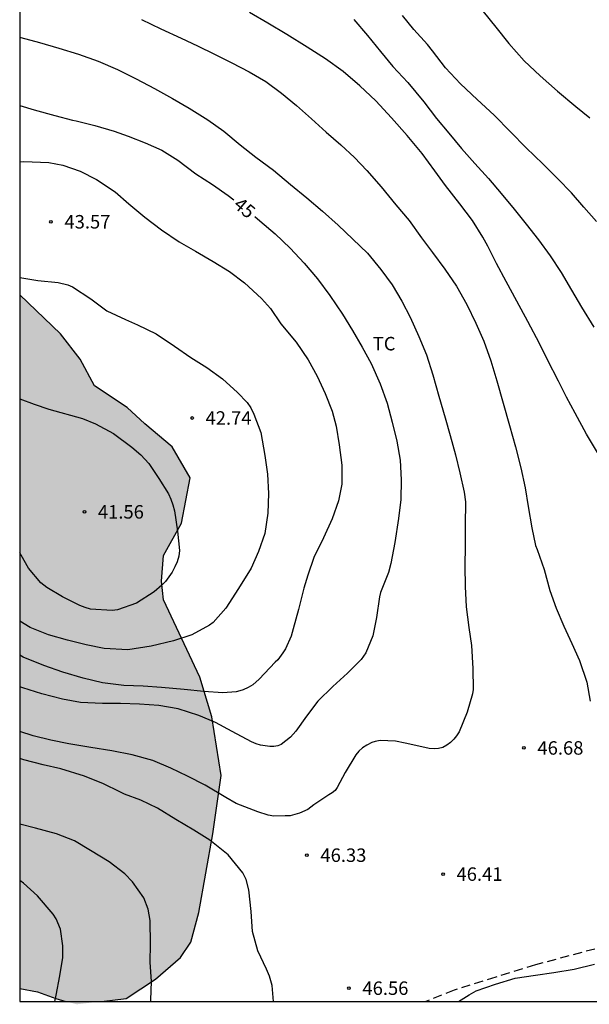
# Model space of a CAD drawing. Units: metres. Extents: x 585544 to 585894, y 4795040 to 4795290.
# Drawn here: x 585544 to 585576, y 4795040 to 4795095 of the extents above; entities that cross this region are included whole.
import ezdxf

# ---------------------------------------------------------------- set-up
doc = ezdxf.new("R2010")
doc.units = ezdxf.units.M
doc.linetypes.add('TRAZOS_NORMALES', pattern=[0.75, 0.5, -0.25])
for name, color, linetype in [('010106', 9, 'Continuous'), ('020104', 34, 'Continuous'), ('020204', 9, 'Continuous'), ('020307', 24, 'Continuous'), ('020308', 9, 'Continuous'), ('060128', 7, 'TRAZOS_NORMALES'), ('100106', 63, 'Continuous'), ('100301', 7, 'Continuous'), ('990504', 63, 'Continuous')]:
    doc.layers.add(name, color=color, linetype=linetype)
doc.layers.add('020105', color=24, linetype='Continuous', lineweight=30)
doc.styles.add('ARIAL', font='ARIAL.TTF', dxfattribs={"height": 1})
doc.styles.add('ARIALI', font='ARIALI.TTF', dxfattribs={"height": 1})

# ---------------------------------------------------------------- blocks, each defined once
blk = doc.blocks.new('COTAPU')
blk.add_circle((0, 0), 0.075)

msp = doc.modelspace()

# ---------------------------------------------------------------- hatches: boundary and pattern name
at = {"layer": '990504'}
for points in [[(585544.082, 4795040.845), (585544.083, 4795079.47), (585546.359, 4795077.288), (585547.443, 4795075.889), (585548.25, 4795074.402), (585550.054, 4795073.192), (585551.038, 4795072.285), (585552.564, 4795070.999), (585553.561, 4795069.272), (585553.083, 4795066.75), (585552.087, 4795064.947), (585551.974, 4795063.522), (585552.076, 4795062.488), (585554.107, 4795058.177), (585554.764, 4795055.971), (585555.282, 4795052.706), (585554.817, 4795049.452), (585554.037, 4795045.077), (585553.609, 4795043.425), (585553.017, 4795042.568), (585551.643, 4795041.369), (585550.005, 4795040.297), (585548.626, 4795040.133), (585546.644, 4795040.133), (585546.084, 4795040.283), (585545.075, 4795040.661)], [(585548.626, 4795040.133), (585546.644, 4795040.133), (585547.256, 4795039.969)]]:
    msp.add_hatch(color=256, dxfattribs=at).paths.add_polyline_path(points)

# ---------------------------------------------------------------- linework, layer by layer
at = {"layer": '010106', "flags": 128}
msp.add_lwpolyline([(585544.082, 4795040.133), (585894.072, 4795040.125), (585894.077, 4795290.118), (585544.087, 4795290.126)], close=True, dxfattribs=at)
at = {"layer": '020104', "flags": 128}
for points, elevation in [([(585576.278, 4795070.591), (585575.605, 4795071.713), (585574.969, 4795072.872), (585574.503, 4795073.761), (585574.053, 4795074.656), (585573.438, 4795075.852), (585572.998, 4795076.752), (585572.341, 4795077.974), (585571.732, 4795079.102), (585571.144, 4795080.197), (585570.603, 4795081.208), (585570.127, 4795082.172), (585569.84, 4795082.68), (585569.258, 4795083.59), (585568.559, 4795084.521), (585567.764, 4795085.543), (585567.165, 4795086.363), (585566.461, 4795087.321), (585565.624, 4795088.327), (585564.761, 4795089.306), (585563.887, 4795090.253), (585563.008, 4795091.1), (585562.065, 4795091.893), (585561.091, 4795092.597), (585560.063, 4795093.248), (585558.931, 4795093.946), (585557.877, 4795094.581), (585556.866, 4795095.184)], 48), ([(585569.866, 4795095.235), (585570.565, 4795094.367), (585571.291, 4795093.446), (585572.138, 4795092.489), (585573.023, 4795091.647), (585573.992, 4795090.795), (585575.014, 4795089.949), (585575.798, 4795089.319)], 51), ([(585550.856, 4795094.792), (585551.936, 4795094.274), (585553.054, 4795093.756), (585553.975, 4795093.317), (585554.923, 4795092.862), (585555.886, 4795092.38), (585556.85, 4795091.878), (585557.766, 4795091.333), (585558.634, 4795090.682), (585559.476, 4795089.994), (585560.307, 4795089.264), (585561.133, 4795088.518), (585561.944, 4795087.809), (585562.696, 4795087.1), (585563.395, 4795086.38), (585564.195, 4795085.465), (585565.005, 4795084.465), (585565.741, 4795083.591), (585566.425, 4795082.639), (585567.044, 4795081.824), (585567.722, 4795080.898), (585568.384, 4795079.945), (585568.951, 4795078.918), (585569.449, 4795077.886), (585569.895, 4795076.88), (585570.281, 4795075.79), (585570.626, 4795074.679), (585570.971, 4795073.435), (585571.321, 4795072.196), (585571.66, 4795071), (585571.962, 4795069.825), (585572.19, 4795068.713), (585572.365, 4795067.675), (585572.572, 4795066.495), (585572.774, 4795065.516), (585572.864, 4795065.293), (585573.255, 4795064.166), (585573.568, 4795062.996), (585573.918, 4795062.011), (585574.337, 4795061.011), (585574.787, 4795060.048), (585575.222, 4795059.106), (585575.619, 4795057.909), (585575.805, 4795056.845)], 47), ([(585562.661, 4795094.779), (585563.419, 4795093.89), (585564.144, 4795093.006), (585564.838, 4795092.175), (585565.665, 4795091.286), (585566.565, 4795090.212), (585567.269, 4795089.28), (585567.942, 4795088.46), (585568.652, 4795087.598), (585569.404, 4795086.772), (585570.161, 4795085.936), (585570.861, 4795085.094), (585571.576, 4795084.227), (585572.259, 4795083.39), (585572.932, 4795082.528), (585573.583, 4795081.633), (585574.198, 4795080.697), (585574.765, 4795079.728), (585575.326, 4795078.775), (585576.02, 4795077.659)], 49), ([(585544.083, 4795093.803), (585544.145, 4795093.789), (585545.188, 4795093.514), (585546.257, 4795093.197), (585547.348, 4795092.864), (585548.439, 4795092.467), (585549.524, 4795091.997), (585550.562, 4795091.484), (585551.573, 4795090.939), (585552.579, 4795090.389), (585553.506, 4795089.854), (585554.539, 4795089.198), (585555.444, 4795088.574), (585556.338, 4795087.817), (585557.217, 4795087.13), (585558.202, 4795086.394), (585559.15, 4795085.601), (585560.056, 4795084.854), (585560.93, 4795084.119), (585561.788, 4795083.331), (585562.619, 4795082.558), (585563.419, 4795081.785), (585564.176, 4795080.88), (585564.796, 4795080.018), (585565.336, 4795079.113), (585565.797, 4795078.224), (585566.29, 4795077.149), (585566.703, 4795076.117), (585567.059, 4795075.005), (585567.398, 4795073.825), (585567.748, 4795072.608), (585568.024, 4795071.639), (585568.326, 4795070.548), (585568.564, 4795069.559), (585568.808, 4795068.484), (585568.883, 4795067.939), (585568.862, 4795066.626), (585568.857, 4795065.482), (585568.847, 4795064.349), (585568.858, 4795063.222), (585568.917, 4795062.094), (585569.055, 4795060.951), (585569.204, 4795059.941), (585569.283, 4795058.66), (585569.294, 4795057.49), (585569.257, 4795057.246), (585568.977, 4795056.235), (585568.522, 4795055.139), (585568.379, 4795054.916), (585568.231, 4795054.726), (585568.046, 4795054.54), (585567.845, 4795054.387), (585567.617, 4795054.265), (585567.379, 4795054.201), (585567.13, 4795054.196), (585566.865, 4795054.217), (585566.606, 4795054.27), (585565.527, 4795054.508), (585564.987, 4795054.624), (585564.134, 4795054.65), (585563.849, 4795054.602), (585563.658, 4795054.533), (585563.393, 4795054.401), (585563.15, 4795054.237), (585562.938, 4795054.051), (585562.774, 4795053.855), (585562.176, 4795052.87), (585561.748, 4795052.044), (585561.621, 4795051.87), (585561.462, 4795051.748), (585561.277, 4795051.631), (585560.446, 4795051.064), (585560.113, 4795050.81), (585559.652, 4795050.603), (585559.123, 4795050.466), (585558.848, 4795050.46), (585558.223, 4795050.449), (585557.905, 4795050.502), (585557.318, 4795050.682), (585556.116, 4795051.152), (585555.538, 4795051.475), (585554.395, 4795052.158), (585553.415, 4795052.671), (585552.488, 4795053.12), (585551.488, 4795053.538), (585550.333, 4795053.861), (585549.211, 4795054.077), (585548.041, 4795054.257), (585546.807, 4795054.468), (585545.807, 4795054.674), (585544.827, 4795054.912), (585544.082, 4795055.15)], 46), ([(585544.083, 4795086.862), (585544.314, 4795086.888), (585545.696, 4795086.82), (585546.485, 4795086.672), (585547.438, 4795086.344), (585548.359, 4795085.873), (585549.397, 4795085.191), (585550.149, 4795084.519), (585551.044, 4795083.783), (585551.96, 4795083.085), (585552.955, 4795082.418), (585553.86, 4795081.884), (585554.835, 4795081.323), (585555.746, 4795080.757), (585556.593, 4795080.133), (585557.536, 4795079.265), (585558.023, 4795078.709), (585558.6, 4795077.852), (585559.464, 4795076.831), (585560.12, 4795075.836), (585560.618, 4795074.941), (585561.079, 4795073.967), (585561.466, 4795072.978), (585561.684, 4795072.152), (585561.859, 4795071.114), (585562.002, 4795069.981), (585561.997, 4795068.928), (585561.813, 4795067.986), (585561.458, 4795067.001), (585560.972, 4795065.927), (585560.437, 4795064.836), (585560.11, 4795063.857), (585559.888, 4795063.131), (585559.581, 4795061.951), (585559.296, 4795060.865), (585559.179, 4795060.468), (585558.873, 4795059.748), (585558.724, 4795059.526), (585558.439, 4795059.15), (585558.285, 4795059.017), (585557.407, 4795058.064), (585557.052, 4795057.751), (585556.788, 4795057.598), (585556.512, 4795057.476), (585556.322, 4795057.412), (585556.115, 4795057.37), (585555.374, 4795057.306), (585554.316, 4795057.39), (585553.23, 4795057.485), (585551.976, 4795057.606), (585550.943, 4795057.669), (585549.879, 4795057.711), (585548.693, 4795057.87), (585547.613, 4795058.123), (585546.485, 4795058.461), (585545.416, 4795058.837), (585544.277, 4795059.292), (585544.082, 4795059.405)], 44), ([(585544.083, 4795080.419), (585545.095, 4795080.26), (585546.212, 4795080.15), (585546.758, 4795080.018), (585547.017, 4795079.901), (585548.039, 4795079.245), (585548.928, 4795078.568), (585549.971, 4795078.081), (585550.628, 4795077.785), (585551.671, 4795077.293), (585552.698, 4795076.595), (585553.604, 4795075.976), (585554.498, 4795075.42), (585555.367, 4795074.78), (585556.198, 4795074.029), (585556.728, 4795073.473), (585556.94, 4795073.166), (585557.109, 4795072.822), (585557.486, 4795071.795), (585557.719, 4795070.514), (585557.863, 4795069.471), (585557.927, 4795068.408), (585557.89, 4795067.307), (585557.711, 4795066.169), (585557.372, 4795065.174), (585556.949, 4795064.252), (585556.251, 4795063.114), (585555.552, 4795062.012), (585554.833, 4795061.218), (585554.642, 4795061.075), (585553.647, 4795060.529), (585552.631, 4795060.206), (585551.387, 4795059.904), (585550.09, 4795059.697), (585548.777, 4795059.77), (585547.771, 4795059.976), (585546.744, 4795060.235), (585545.69, 4795060.531), (585544.663, 4795060.949), (585544.082, 4795061.293)], 43), ([(585544.083, 4795073.667), (585544.881, 4795073.374), (585545.711, 4795073.104), (585547.58, 4795072.57), (585548.301, 4795072.274), (585549.307, 4795071.735), (585550.318, 4795070.983), (585550.816, 4795070.549), (585551.261, 4795070.068), (585551.822, 4795069.237), (585552.357, 4795068.38), (585552.495, 4795068.083), (585552.606, 4795067.771), (585552.691, 4795067.437), (585552.861, 4795066.305), (585552.962, 4795065.235), (585552.925, 4795064.918), (585552.841, 4795064.605), (585552.714, 4795064.314), (585552.555, 4795064.028), (585552.19, 4795063.509), (585551.989, 4795063.297), (585551.566, 4795062.921), (585550.576, 4795062.307), (585549.512, 4795061.925), (585549.216, 4795061.898), (585548.019, 4795061.967), (585547.717, 4795062.051), (585547.421, 4795062.168), (585546.462, 4795062.644), (585545.589, 4795063.167), (585545.255, 4795063.432), (585544.566, 4795064.247), (585544.164, 4795064.977), (585544.082, 4795065.124)], 42), ([(585558.194, 4795040.132), (585558.13, 4795041.01), (585557.976, 4795041.539), (585557.812, 4795041.931), (585557.335, 4795042.937), (585557.023, 4795044.022), (585556.954, 4795045.139), (585556.826, 4795046.335), (585556.672, 4795046.912), (585556.492, 4795047.293), (585555.682, 4795048.288), (585554.66, 4795049.098), (585553.76, 4795049.664), (585552.764, 4795050.251), (585551.737, 4795050.88), (585550.821, 4795051.325), (585549.91, 4795051.674), (585549.651, 4795051.79), (585548.745, 4795052.234), (585547.681, 4795052.668), (585546.362, 4795053.075), (585545.383, 4795053.308), (585544.308, 4795053.577), (585544.082, 4795053.646)], 47), ([(585551.382, 4795040.132), (585551.383, 4795040.221), (585551.409, 4795041.232), (585551.339, 4795042.312), (585551.365, 4795043.318), (585551.344, 4795044.625), (585551.227, 4795045.266), (585550.978, 4795045.89), (585550.348, 4795046.795), (585549.924, 4795047.224), (585549.055, 4795047.891), (585548.028, 4795048.536), (585547.138, 4795049.06), (585546.132, 4795049.462), (585544.957, 4795049.768), (585544.082, 4795049.994)], 48), ([(585546.039, 4795040.133), (585546.115, 4795040.484), (585546.321, 4795041.559), (585546.474, 4795042.58), (585546.484, 4795043.215), (585546.351, 4795044.142), (585546.113, 4795044.734), (585545.943, 4795044.994), (585545.075, 4795046.004), (585544.285, 4795046.703), (585544.082, 4795046.868)], 49), ([(585568.485, 4795040.132), (585569.076, 4795040.493), (585569.462, 4795040.726), (585570.547, 4795041.087), (585571.632, 4795041.415), (585572.776, 4795041.591), (585573.782, 4795041.739), (585574.93, 4795041.925), (585576.058, 4795042.196)], 46)]:
    msp.add_lwpolyline(points, dxfattribs=dict(at, elevation=elevation))
at = {"layer": '020105', "flags": 128}
for points, elevation in [([(585576.156, 4795083.538), (585575.467, 4795084.343), (585574.768, 4795085.137), (585574.011, 4795085.925), (585573.169, 4795086.756), (585572.258, 4795087.64), (585571.379, 4795088.529), (585570.468, 4795089.455), (585569.53, 4795090.333), (585568.604, 4795091.201), (585567.756, 4795092.095), (585567.041, 4795093.042), (585566.76, 4795093.402), (585565.998, 4795094.233), (585565.367, 4795095.016)], 50), ([(585544.083, 4795089.992), (585544.885, 4795089.758), (585546.044, 4795089.451), (585547.018, 4795089.187), (585547.22, 4795089.145), (585548.257, 4795088.88), (585549.337, 4795088.574), (585550.121, 4795088.293), (585551.069, 4795087.913), (585551.99, 4795087.516), (585552.885, 4795086.966), (585553.881, 4795086.193), (585554.801, 4795085.596), (585555.67, 4795084.998), (585556, 4795084.751)], 45), ([(585557.166, 4795083.819), (585557.444, 4795083.585), (585558.296, 4795082.849), (585559.128, 4795082.066), (585559.912, 4795081.225), (585560.643, 4795080.346), (585561.331, 4795079.415), (585562.041, 4795078.394), (585562.587, 4795077.473), (585563.132, 4795076.546), (585563.636, 4795075.631), (585564.123, 4795074.514), (585564.515, 4795073.434), (585564.807, 4795072.381), (585565.062, 4795071.317), (585565.242, 4795070.253), (585565.306, 4795069.162), (585565.275, 4795068.066), (585565.148, 4795067.008), (585564.948, 4795065.673), (585564.715, 4795064.509), (585564.588, 4795064.012), (585564.155, 4795062.9), (585564.097, 4795062.646), (585563.922, 4795061.502), (585563.722, 4795060.486), (585563.341, 4795059.527), (585563.071, 4795059.157), (585562.32, 4795058.405), (585561.489, 4795057.663), (585560.663, 4795056.842), (585560.034, 4795056.016), (585559.436, 4795055.164), (585559.139, 4795054.835), (585558.631, 4795054.438), (585558.436, 4795054.358), (585558.218, 4795054.316), (585557.986, 4795054.327), (585557.477, 4795054.395), (585557.228, 4795054.464), (585556.974, 4795054.57), (585555.894, 4795055.157), (585554.967, 4795055.649), (585554.041, 4795056.04), (585552.892, 4795056.421), (585551.828, 4795056.595), (585550.737, 4795056.679), (585549.694, 4795056.716), (585548.694, 4795056.715), (585547.471, 4795056.773), (585546.459, 4795056.963), (585545.305, 4795057.249), (585544.262, 4795057.587), (585544.082, 4795057.643)], 45)]:
    msp.add_lwpolyline(points, dxfattribs=dict(at, elevation=elevation))
at = {"layer": '060128'}
msp.add_polyline3d([(585576.795, 4795043.239, 46.261), (585572.761, 4795042.166, 46.246), (585570.555, 4795041.484, 46.127), (585568.248, 4795040.752, 46.145), (585566.667, 4795040.132, 46.237)], dxfattribs=at)
at = {"layer": '100106', "elevation": 53.153, "flags": 128}
for points in [[(585548.626, 4795040.133), (585550.005, 4795040.297), (585551.643, 4795041.369), (585553.017, 4795042.568), (585553.609, 4795043.425), (585554.037, 4795045.077), (585554.817, 4795049.452), (585555.282, 4795052.706), (585554.764, 4795055.971), (585554.107, 4795058.177), (585552.076, 4795062.488), (585551.974, 4795063.522), (585552.087, 4795064.947), (585553.083, 4795066.75), (585553.561, 4795069.272), (585552.564, 4795070.999), (585551.038, 4795072.285), (585550.054, 4795073.192), (585548.25, 4795074.402), (585547.443, 4795075.889), (585546.359, 4795077.288), (585544.083, 4795079.47)], [(585544.082, 4795040.845), (585545.075, 4795040.661), (585546.084, 4795040.283), (585546.644, 4795040.133)]]:
    msp.add_lwpolyline(points, dxfattribs=at)

# ---------------------------------------------------------------- block references
at = {"layer": '020204', "rotation": 359.9987685839998}
for p in [(585545.821, 4795083.528, 43.568), (585553.668, 4795072.605, 42.736), (585547.683, 4795067.38, 41.562), (585572.129, 4795054.24, 46.681), (585560.058, 4795048.27, 46.331), (585567.627, 4795047.216, 46.408), (585562.395, 4795040.866, 46.561)]:
    msp.add_blockref('COTAPU', p, dxfattribs=at)

# ---------------------------------------------------------------- texts
at = {"layer": '020307', "style": 'ARIALI'}
msp.add_text('45', height=0.75, rotation=319.8408, dxfattribs=at).set_placement((585555.916, 4795084.384, 44.999))
at = {"layer": '020308', "style": 'ARIAL'}
for s, p in [('43.57', (585546.571, 4795083.153, 43.567)), ('42.74', (585554.418, 4795072.23, 42.735)), ('41.56', (585548.433, 4795067.005, 41.561)), ('46.68', (585572.879, 4795053.865, 46.68)), ('46.33', (585560.808, 4795047.895, 46.33)), ('46.41', (585568.377, 4795046.841, 46.407)), ('46.56', (585563.145, 4795040.491, 46.56))]:
    msp.add_text(s, height=0.75, rotation=359.9988, dxfattribs=at).set_placement(p)
at = {"layer": '100301', "style": 'ARIAL'}
msp.add_text('TC', height=0.75, rotation=359.9988, dxfattribs=at).set_placement((585563.72, 4795076.369))

doc.saveas('drawing.dxf')
